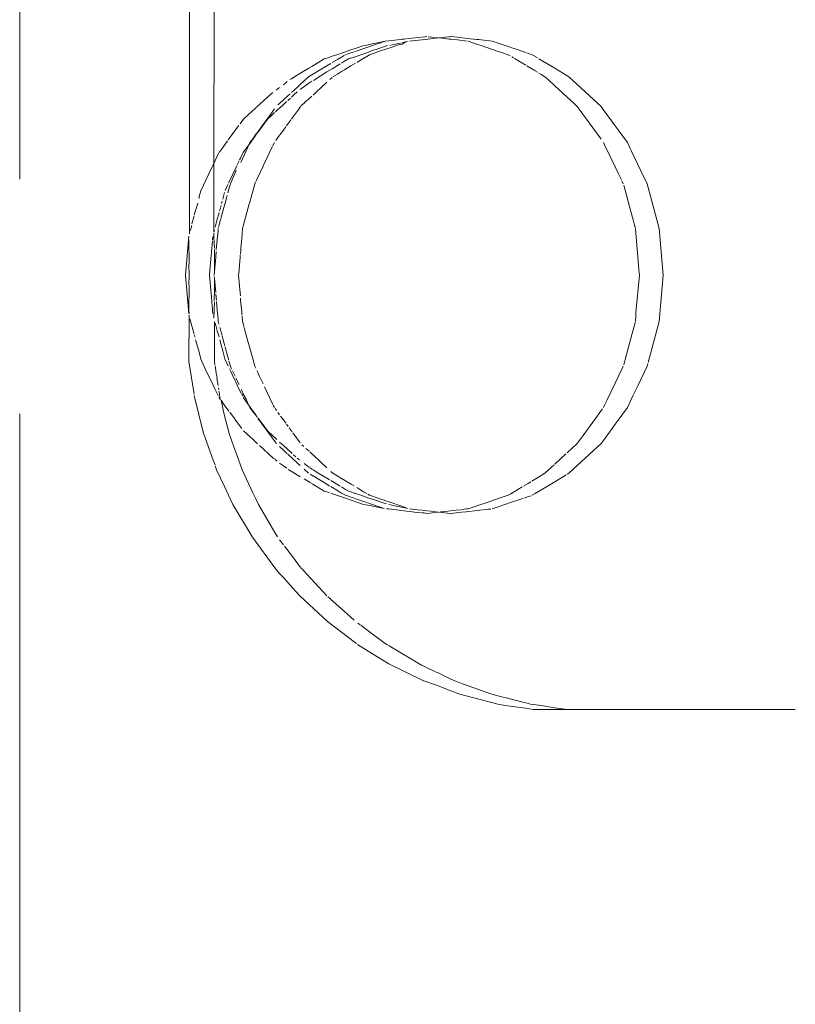
# Model space of a CAD drawing. Units: millimetres. Extents: x 1470 to 3639, y 1275 to 1762.
# Drawn here: x 2737 to 2742, y 1721 to 1727 of the extents above; entities that cross this region are included whole.
import ezdxf

# ---------------------------------------------------------------- set-up
doc = ezdxf.new("R2010")
doc.units = ezdxf.units.MM
doc.linetypes.add('JIS_02_4.0', pattern=[5.5, 4, -1.5])
doc.layers.add('ProfileEdges7', color=7, linetype='Continuous', lineweight=18)

msp = doc.modelspace()

# ---------------------------------------------------------------- linework, layer by layer
at = {"layer": 'ProfileEdges7', "color": 252, "linetype": 'JIS_02_4.0', "true_color": 0x939598, "flags": 128}
for points in [[(2737.4729, 1735.8143), (2737.4729, 1536.5353)], [(2738.5604, 1725.9769), (2738.5561, 1735.8143)], [(2738.7195, 1728.6224), (2738.7163, 1726.37)], [(2739.7369, 1727.1827), (2739.6948, 1727.1727)], [(2739.7533, 1727.1861), (2739.7369, 1727.1827)], [(2739.813, 1727.1983), (2739.7533, 1727.1861)], [(2739.7688, 1727.1833), (2739.7551, 1727.1786)], [(2739.813, 1727.1983), (2739.7688, 1727.1833)], [(2739.8352, 1727.2008), (2739.813, 1727.1983)], [(2739.9087, 1727.2089), (2739.8352, 1727.2008)], [(2739.8564, 1727.1756), (2739.9084, 1727.1862)], [(2739.9202, 1727.1799), (2739.9083, 1727.1785)], [(2739.9087, 1727.2089), (2739.9192, 1727.21)], [(2739.9333, 1727.2116), (2739.9192, 1727.21)], [(2739.9199, 1727.1885), (2739.9339, 1727.1914)], [(2739.9202, 1727.1799), (2739.934, 1727.1868)], [(2739.9612, 1727.2147), (2739.9333, 1727.2116)], [(2739.9339, 1727.1914), (2739.9556, 1727.1958)], [(2739.934, 1727.1868), (2739.9556, 1727.1958)], [(2740.0446, 1727.2228), (2739.9612, 1727.2147)], [(2739.9676, 1727.1983), (2740.0446, 1727.2068)], [(2740.0683, 1727.2262), (2740.0479, 1727.2242)], [(2740.0479, 1727.2072), (2740.0682, 1727.2094)], [(2740.0682, 1727.2094), (2740.0879, 1727.2116)], [(2740.0683, 1727.2262), (2740.0785, 1727.2276)], [(2740.1342, 1727.2215), (2740.0879, 1727.2266)], [(2740.0879, 1727.2116), (2740.1342, 1727.2167)], [(2740.151, 1727.2186), (2740.1392, 1727.2209)], [(2740.1392, 1727.2173), (2740.151, 1727.2186)], [(2740.1557, 1727.2191), (2740.2192, 1727.2249)], [(2740.1781, 1727.2166), (2740.1557, 1727.2191)], [(2740.1781, 1727.2166), (2740.222, 1727.2118)], [(2740.2219, 1727.2254), (2740.2328, 1727.2276)], [(2740.2353, 1727.2103), (2740.222, 1727.2118)], [(2740.2351, 1727.2273), (2740.275, 1727.2229)], [(2740.2751, 1727.206), (2740.2353, 1727.2103)], [(2740.275, 1727.2229), (2740.3369, 1727.2161)], [(2740.3367, 1727.1983), (2740.2751, 1727.206)], [(2740.3369, 1727.2161), (2740.3967, 1727.2095)], [(2740.396, 1727.1789), (2740.344, 1727.1983)], [(2740.3967, 1727.2095), (2740.4107, 1727.2079)], [(2740.4114, 1727.1754), (2740.3993, 1727.1795)], [(2740.4107, 1727.2079), (2740.4263, 1727.2062)], [(2740.4263, 1727.2062), (2740.4979, 1727.1983)], [(2740.4979, 1727.1983), (2740.5427, 1727.183)], [(2740.5427, 1727.183), (2740.611, 1727.1598)], [(2739.5082, 1727.1136), (2739.5329, 1727.122)], [(2739.5329, 1727.122), (2739.5526, 1727.1287)], [(2739.5526, 1727.1287), (2739.5917, 1727.1419)], [(2739.5918, 1727.1231), (2739.5576, 1727.1115)], [(2739.5917, 1727.1419), (2739.6318, 1727.1556)], [(2739.5918, 1727.1231), (2739.6131, 1727.1303)], [(2739.6179, 1727.132), (2739.6319, 1727.1367)], [(2739.6318, 1727.1556), (2739.6701, 1727.1677)], [(2739.6699, 1727.1497), (2739.6319, 1727.1367)], [(2739.632, 1727.1032), (2739.6696, 1727.116)], [(2739.6696, 1727.116), (2739.6949, 1727.1246)], [(2739.6948, 1727.1581), (2739.6699, 1727.1497)], [(2739.6948, 1727.1727), (2739.6728, 1727.1695)], [(2739.7367, 1727.1724), (2739.6948, 1727.1581)], [(2739.6949, 1727.1246), (2739.736, 1727.1399)], [(2739.7127, 1727.1115), (2739.7547, 1727.1258)], [(2739.736, 1727.1399), (2739.7542, 1727.1453)], [(2739.7535, 1727.1784), (2739.7367, 1727.1724)], [(2739.7542, 1727.1453), (2739.7658, 1727.1487)], [(2739.7547, 1727.1258), (2739.7703, 1727.1311)], [(2739.7658, 1727.1487), (2739.8268, 1727.1695)], [(2739.7703, 1727.1311), (2739.8352, 1727.1532)], [(2739.8352, 1727.1532), (2739.85, 1727.1582)], [(2739.8415, 1727.1712), (2739.8564, 1727.1756)], [(2739.85, 1727.1582), (2739.8915, 1727.1724)], [(2739.8915, 1727.1724), (2739.9083, 1727.1785)], [(2740.427, 1727.1701), (2740.4114, 1727.1754)], [(2740.5427, 1727.1307), (2740.427, 1727.1701)], [(2740.5625, 1727.124), (2740.5427, 1727.1307)], [(2740.5993, 1727.1115), (2740.5625, 1727.124)], [(2740.611, 1727.1598), (2740.6227, 1727.1558)], [(2740.6227, 1727.1558), (2740.6368, 1727.151)], [(2740.6368, 1727.151), (2740.7116, 1727.1255)], [(2740.7187, 1727.1231), (2740.7529, 1727.1115)], [(2739.4225, 1727.0844), (2739.3418, 1727.036)], [(2739.4225, 1727.0844), (2739.4397, 1727.0903)], [(2739.4397, 1727.0903), (2739.4731, 1727.1016)], [(2739.4397, 1727.0408), (2739.4653, 1727.0561)], [(2739.5076, 1727.0815), (2739.4729, 1727.0607)], [(2739.4731, 1727.1016), (2739.5082, 1727.1136)], [(2739.5248, 1727.0532), (2739.5069, 1727.0425)], [(2739.5329, 1727.0967), (2739.5076, 1727.0815)], [(2739.5526, 1727.1085), (2739.5329, 1727.0967)], [(2739.5525, 1727.0698), (2739.5329, 1727.058)], [(2739.5768, 1727.0844), (2739.5525, 1727.0698)], [(2739.5768, 1727.0844), (2739.5905, 1727.089)], [(2739.5926, 1727.0394), (2739.6227, 1727.0575)], [(2739.5933, 1727.0894), (2739.6131, 1727.0967)], [(2739.6131, 1727.0967), (2739.632, 1727.1032)], [(2739.6323, 1727.0607), (2739.6675, 1727.0844)], [(2739.6693, 1727.0844), (2739.695, 1727.1006)], [(2739.695, 1727.1006), (2739.7127, 1727.1115)], [(2740.6127, 1727.1034), (2740.5993, 1727.1115)], [(2740.6338, 1727.0908), (2740.6226, 1727.0976)], [(2740.6389, 1727.0878), (2740.7116, 1727.0442)], [(2740.7529, 1727.1115), (2740.7698, 1727.1013)], [(2740.7722, 1727.0999), (2740.7868, 1727.0911)], [(2740.7958, 1727.0857), (2740.8973, 1727.0248)], [(2739.2478, 1726.9797), (2739.2655, 1726.9903)], [(2739.2655, 1726.9903), (2739.3237, 1727.0252)], [(2739.3237, 1727.0252), (2739.3418, 1727.036)], [(2739.4397, 1727.0408), (2739.3419, 1726.9822)], [(2739.4397, 1727.0021), (2739.3525, 1726.9472)], [(2739.4397, 1727.0021), (2739.4728, 1727.022)], [(2739.5069, 1727.0425), (2739.4728, 1727.022)], [(2739.5059, 1726.9865), (2739.5329, 1727.0036)], [(2739.5329, 1727.0036), (2739.5524, 1727.0153)], [(2739.5524, 1727.0153), (2739.5926, 1727.0394)], [(2740.7692, 1727.0097), (2740.7195, 1727.0394)], [(2740.787, 1726.999), (2740.7722, 1727.0079)], [(2740.8097, 1726.9854), (2740.7958, 1726.9938)], [(2740.8973, 1727.0248), (2740.9525, 1726.9917)], [(2740.9525, 1726.9917), (2740.9878, 1726.9705)], [(2739.1609, 1726.9196), (2739.1841, 1726.9391)], [(2739.2017, 1726.9521), (2739.2119, 1726.9582)], [(2739.2119, 1726.9582), (2739.2478, 1726.9797)], [(2739.3223, 1726.9705), (2739.2674, 1726.92)], [(2739.2682, 1726.8882), (2739.3226, 1726.9285)], [(2739.3419, 1726.9822), (2739.3223, 1726.9705)], [(2739.3226, 1726.9285), (2739.342, 1726.9421)], [(2739.401, 1726.8997), (2739.4397, 1726.9354)], [(2739.4588, 1726.9531), (2739.4726, 1726.9658)], [(2739.4777, 1726.9705), (2739.5059, 1726.9865)], [(2740.8346, 1726.9705), (2740.8097, 1726.9854)], [(2740.8564, 1726.9505), (2740.8346, 1726.9705)], [(2740.8973, 1726.9128), (2740.8564, 1726.9505)], [(2740.9878, 1726.9705), (2741.1937, 1726.7807)], [(2739.0934, 1726.8706), (2739.0823, 1726.8622)], [(2739.1135, 1726.885), (2739.1259, 1726.8938)], [(2739.1259, 1726.8938), (2739.1368, 1726.9008)], [(2739.2502, 1726.9036), (2739.2121, 1726.8691)], [(2739.249, 1726.8739), (2739.2261, 1726.8528)], [(2739.2674, 1726.92), (2739.2511, 1726.9049)], [(2739.3508, 1726.8535), (2739.3729, 1726.8739)], [(2739.3729, 1726.8739), (2739.401, 1726.8997)], [(2740.9537, 1726.8609), (2740.8973, 1726.9128)], [(2739.0823, 1726.8622), (2738.9887, 1726.7761)], [(2739.1368, 1726.7998), (2739.1609, 1726.822)], [(2739.1609, 1726.822), (2739.1901, 1726.8489)], [(2739.1816, 1726.8118), (2739.1609, 1726.7927)], [(2739.2051, 1726.8335), (2739.1887, 1726.8183)], [(2739.2043, 1726.8619), (2739.1901, 1726.8489)], [(2739.2261, 1726.8528), (2739.2121, 1726.8399)], [(2739.2731, 1726.7834), (2739.2965, 1726.8035)], [(2739.2965, 1726.8058), (2739.3214, 1726.8264)], [(2739.3214, 1726.8264), (2739.3423, 1726.8456)], [(2740.9537, 1726.8609), (2741.0218, 1726.7983)], [(2738.9638, 1726.7532), (2738.9044, 1726.6986)], [(2738.9638, 1726.7532), (2738.9751, 1726.7636)], [(2738.9873, 1726.7748), (2738.9751, 1726.7636)], [(2739.1046, 1726.7651), (2739.0845, 1726.7376)], [(2739.0848, 1726.7226), (2739.1048, 1726.741)], [(2739.1091, 1726.745), (2739.1259, 1726.7605)], [(2739.1368, 1726.7998), (2739.1259, 1726.7898)], [(2739.1368, 1726.7705), (2739.1259, 1726.7605)], [(2739.1368, 1726.7705), (2739.1609, 1726.7927)], [(2739.2397, 1726.7368), (2739.2524, 1726.7542)], [(2739.2549, 1726.7576), (2739.2711, 1726.7797)], [(2741.0409, 1726.7807), (2741.0218, 1726.7983)], [(2741.0538, 1726.7631), (2741.0409, 1726.7807)], [(2741.195, 1726.5702), (2741.0538, 1726.7631)], [(2741.1937, 1726.7807), (2741.2083, 1726.7608)], [(2741.2083, 1726.7608), (2741.2842, 1726.6569)], [(2738.8831, 1726.6695), (2738.9044, 1726.6986)], [(2739.0242, 1726.6513), (2739.0588, 1726.6986)], [(2739.0247, 1726.656), (2739.0845, 1726.7376)], [(2739.0588, 1726.6986), (2739.0848, 1726.7226)], [(2739.1812, 1726.6568), (2739.2092, 1726.695)], [(2739.2124, 1726.6995), (2739.221, 1726.7113)], [(2739.221, 1726.7113), (2739.2397, 1726.7368)], [(2738.8078, 1726.5665), (2738.867, 1726.6474)], [(2738.867, 1726.6474), (2738.8759, 1726.6596)], [(2739.0247, 1726.656), (2738.9882, 1726.606)], [(2738.9882, 1726.6021), (2739.0242, 1726.6513)], [(2739.1389, 1726.5989), (2739.1609, 1726.629)], [(2739.1609, 1726.629), (2739.1764, 1726.6502)], [(2741.2842, 1726.6569), (2741.3031, 1726.6312)], [(2741.3031, 1726.6312), (2741.3273, 1726.5981)], [(2738.7791, 1726.5273), (2738.8038, 1726.5611)], [(2738.9413, 1726.5379), (2738.9664, 1726.5723)], [(2738.9468, 1726.5495), (2738.9413, 1726.5379)], [(2738.9664, 1726.5762), (2738.9468, 1726.5495)], [(2738.9664, 1726.5762), (2738.9777, 1726.5917)], [(2738.9664, 1726.5723), (2738.9778, 1726.5878)], [(2738.9777, 1726.5917), (2738.9871, 1726.6045)], [(2738.9778, 1726.5878), (2738.987, 1726.6005)], [(2739.092, 1726.527), (2739.1027, 1726.5495)], [(2739.1126, 1726.5631), (2739.1259, 1726.5814)], [(2739.1259, 1726.5814), (2739.1368, 1726.5961)], [(2741.2168, 1726.5353), (2741.2101, 1726.5495)], [(2741.3273, 1726.5981), (2741.3628, 1726.5495)], [(2741.3628, 1726.5495), (2741.3829, 1726.5074)], [(2738.7508, 1726.4886), (2738.7666, 1726.5102)], [(2738.7791, 1726.5273), (2738.7666, 1726.5102)], [(2738.9219, 1726.4972), (2738.8883, 1726.4212)], [(2738.9026, 1726.485), (2738.9206, 1726.5096)], [(2738.9206, 1726.5096), (2738.9413, 1726.5379)], [(2738.928, 1726.51), (2738.9219, 1726.4972)], [(2738.9334, 1726.5213), (2738.928, 1726.51)], [(2738.9413, 1726.5379), (2738.9334, 1726.5213)], [(2739.057, 1726.4534), (2739.0892, 1726.5211)], [(2741.2842, 1726.3939), (2741.2168, 1726.5353)], [(2741.3847, 1726.5035), (2741.4487, 1726.3691)], [(2738.7113, 1726.4076), (2738.7482, 1726.485)], [(2738.8654, 1726.4068), (2738.878, 1726.4333)], [(2738.8853, 1726.4486), (2738.8803, 1726.4381)], [(2738.9026, 1726.485), (2738.8853, 1726.4486)], [(2739.0397, 1726.4171), (2739.057, 1726.4534)], [(2738.7113, 1726.4076), (2738.6819, 1726.3459)], [(2738.7163, 1726.37), (2738.7151, 1725.9768)], [(2738.8627, 1726.4013), (2738.8092, 1726.2889)], [(2738.8587, 1726.3722), (2738.8211, 1726.2857)], [(2738.9897, 1726.3122), (2739.031, 1726.3989)], [(2739.031, 1726.3989), (2739.0386, 1726.4147)], [(2741.3031, 1726.3544), (2741.2842, 1726.3939)], [(2741.4487, 1726.3691), (2741.4884, 1726.2857)], [(2738.632, 1726.2413), (2738.6819, 1726.3459)], [(2738.9845, 1726.3012), (2738.9897, 1726.3122)], [(2741.3241, 1726.3103), (2741.3031, 1726.3544)], [(2741.3358, 1726.2857), (2741.3273, 1726.3037)], [(2738.632, 1726.2413), (2738.622, 1726.2044)], [(2738.8052, 1726.2805), (2738.7883, 1726.2421)], [(2738.8094, 1726.2426), (2738.8055, 1726.228)], [(2738.8125, 1726.2538), (2738.8094, 1726.2426)], [(2738.8211, 1726.2857), (2738.8125, 1726.2538)], [(2738.9621, 1726.2301), (2738.9709, 1726.2628)], [(2738.9709, 1726.2628), (2738.9771, 1726.2857)], [(2738.9771, 1726.2857), (2738.9822, 1726.2964)], [(2741.384, 1726.1077), (2741.3385, 1726.2758)], [(2741.4884, 1726.2857), (2741.4946, 1726.2627)], [(2741.4946, 1726.2627), (2741.5657, 1725.9995)], [(2738.6217, 1726.1921), (2738.622, 1726.2044)], [(2738.7695, 1726.174), (2738.7647, 1726.1605)], [(2738.7797, 1726.2137), (2738.7732, 1726.1873)], [(2738.7835, 1726.23), (2738.7797, 1726.2161)], [(2738.801, 1726.2113), (2738.7878, 1726.1626)], [(2738.9428, 1726.1588), (2738.9578, 1726.2143)], [(2738.9578, 1726.2143), (2738.9621, 1726.2301)], [(2738.5904, 1726.0879), (2738.6122, 1726.1609)], [(2738.7576, 1726.1295), (2738.7515, 1726.1116)], [(2738.7622, 1726.1466), (2738.7575, 1726.1337)], [(2738.7799, 1726.1334), (2738.7612, 1726.0645)], [(2738.7839, 1726.1483), (2738.7799, 1726.1334)], [(2738.7878, 1726.1626), (2738.7839, 1726.1483)], [(2738.9191, 1726.0709), (2738.9422, 1726.1563)], [(2741.3985, 1726.054), (2741.384, 1726.1077)], [(2738.5745, 1726.029), (2738.5904, 1726.0803)], [(2738.7237, 1726.0089), (2738.7348, 1726.0499)], [(2738.75, 1726.1014), (2738.7348, 1726.0499)], [(2738.7599, 1726.0596), (2738.7516, 1726.0347)], [(2738.9083, 1726.0309), (2738.9191, 1726.0709)], [(2741.4054, 1726.0285), (2741.3985, 1726.054)], [(2738.5653, 1725.9873), (2738.5743, 1726.0207)], [(2738.7151, 1725.9768), (2738.7195, 1725.9883)], [(2738.7423, 1725.984), (2738.7388, 1725.9441)], [(2738.7437, 1725.9995), (2738.7423, 1725.984)], [(2738.7502, 1726.0236), (2738.7452, 1726.0053)], [(2738.7502, 1726.0236), (2738.7529, 1726.0336)], [(2738.8968, 1725.9649), (2738.8998, 1725.9995)], [(2738.8998, 1725.9995), (2738.9054, 1726.0203)], [(2738.9054, 1726.0203), (2738.9083, 1726.0309)], [(2741.4133, 1725.9995), (2741.4054, 1726.0285)], [(2741.4293, 1725.8175), (2741.4137, 1725.9944)], [(2741.5657, 1725.9995), (2741.57, 1725.9506)], [(2738.5333, 1725.7019), (2738.555, 1725.9494)], [(2738.5561, 1725.9283), (2738.5572, 1725.7717)], [(2738.5594, 1725.9662), (2738.5604, 1725.9769)], [(2738.709, 1725.9493), (2738.7072, 1725.9248)], [(2738.7144, 1725.9696), (2738.7165, 1725.944)], [(2738.7165, 1725.944), (2738.7195, 1725.8727)], [(2738.7375, 1725.9292), (2738.7311, 1725.8631)], [(2738.7388, 1725.9441), (2738.7375, 1725.9292)], [(2738.8907, 1725.8949), (2738.8942, 1725.9357)], [(2738.8942, 1725.9357), (2738.8968, 1725.9649)], [(2741.57, 1725.9506), (2741.5918, 1725.7019)], [(2738.7034, 1725.8732), (2738.6899, 1725.732)], [(2738.7067, 1725.9181), (2738.7034, 1725.8732)], [(2738.7195, 1725.8656), (2738.7195, 1725.7934)], [(2738.8855, 1725.8362), (2738.8877, 1725.8617)], [(2738.8877, 1725.8617), (2738.8887, 1725.8728)], [(2738.8887, 1725.8728), (2738.8907, 1725.8949)], [(2738.7195, 1725.7241), (2738.7276, 1725.8164)], [(2738.7195, 1725.7934), (2738.7195, 1725.7241)], [(2738.7308, 1725.8533), (2738.7276, 1725.8164)], [(2738.8749, 1725.7142), (2738.8836, 1725.8138)], [(2738.8837, 1725.8148), (2738.8836, 1725.8291)], [(2741.4364, 1725.7359), (2741.4293, 1725.8175)], [(2738.5561, 1725.7681), (2738.5571, 1725.7019)], [(2738.6899, 1725.732), (2738.6872, 1725.7019)], [(2741.4394, 1725.7019), (2741.4364, 1725.7359)], [(2738.5333, 1725.7019), (2738.555, 1725.4544)], [(2738.5571, 1725.7019), (2738.5561, 1725.6378)], [(2738.6872, 1725.7019), (2738.6945, 1725.63)], [(2738.7195, 1725.7241), (2738.7175, 1725.7019)], [(2738.7184, 1725.6923), (2738.7195, 1725.6796)], [(2738.7195, 1725.6796), (2738.7195, 1725.608)], [(2738.7195, 1725.6796), (2738.7274, 1725.589)], [(2738.8738, 1725.7019), (2738.8749, 1725.7142)], [(2738.8738, 1725.7019), (2738.8836, 1725.5889)], [(2741.4167, 1725.4611), (2741.4394, 1725.7019)], [(2741.5918, 1725.7019), (2741.57, 1725.4531)], [(2738.557, 1725.6354), (2738.5561, 1725.4755)], [(2738.6937, 1725.6276), (2738.6997, 1725.5601)], [(2738.7195, 1725.608), (2738.718, 1725.5365)], [(2738.6997, 1725.5601), (2738.7023, 1725.53)], [(2738.7283, 1725.5789), (2738.7317, 1725.5408)], [(2738.8855, 1725.5676), (2738.8836, 1725.5889)], [(2738.8863, 1725.5416), (2738.8862, 1725.5537)], [(2738.8929, 1725.4835), (2738.8863, 1725.5416)], [(2738.7023, 1725.53), (2738.709, 1725.4544)], [(2738.7195, 1725.531), (2738.7164, 1725.4265)], [(2738.7324, 1725.5321), (2738.7375, 1725.4745)], [(2738.8948, 1725.4684), (2738.8929, 1725.4835)], [(2738.5567, 1725.4459), (2738.5561, 1725.1492)], [(2738.5567, 1725.4691), (2738.5567, 1725.4555)], [(2738.5618, 1725.4218), (2738.5904, 1725.3234)], [(2738.7375, 1725.4745), (2738.7388, 1725.4596)], [(2738.7388, 1725.4596), (2738.7423, 1725.4197)], [(2738.7423, 1725.4197), (2738.7437, 1725.4042)], [(2738.895, 1725.4452), (2738.8948, 1725.4684)], [(2738.8998, 1725.4042), (2738.8968, 1725.4388)], [(2741.4149, 1725.4092), (2741.4157, 1725.4316)], [(2741.4157, 1725.4316), (2741.416, 1725.4422)], [(2741.4172, 1725.4439), (2741.4167, 1725.4611)], [(2741.57, 1725.4531), (2741.5657, 1725.4042)], [(2738.7195, 1725.4054), (2738.7195, 1725.34)], [(2738.7237, 1725.3948), (2738.7355, 1725.3545)], [(2738.7353, 1725.3518), (2738.7491, 1725.3058)], [(2738.7437, 1725.4042), (2738.7483, 1725.3869)], [(2738.7529, 1725.366), (2738.7678, 1725.3151)], [(2738.907, 1725.3775), (2738.8998, 1725.4042)], [(2738.9127, 1725.3564), (2738.9083, 1725.3728)], [(2738.9191, 1725.3328), (2738.9127, 1725.3564)], [(2741.3863, 1725.3044), (2741.4133, 1725.4042)], [(2741.5657, 1725.4042), (2741.4946, 1725.141)], [(2738.5904, 1725.3159), (2738.5959, 1725.3031)], [(2738.7195, 1725.34), (2738.7195, 1725.2695)], [(2738.7692, 1725.3098), (2738.7816, 1725.264)], [(2738.9379, 1725.2634), (2738.9191, 1725.3328)], [(2741.3477, 1725.1618), (2741.3863, 1725.3044)], [(2738.5981, 1725.2874), (2738.6194, 1725.2164)], [(2738.7195, 1725.2695), (2738.7195, 1725.2517)], [(2738.7195, 1725.2517), (2738.7195, 1725.1706)], [(2738.753, 1725.2864), (2738.7615, 1725.2549)], [(2738.7615, 1725.2549), (2738.7732, 1725.2164)], [(2738.7816, 1725.264), (2738.7864, 1725.2463)], [(2738.7878, 1725.2411), (2738.8029, 1725.1854)], [(2738.9578, 1725.1894), (2738.9379, 1725.2634)], [(2738.632, 1725.1624), (2738.6194, 1725.2164)], [(2738.7195, 1725.1706), (2738.7195, 1725.1492)], [(2738.7818, 1725.1818), (2738.7732, 1725.2164)], [(2738.7865, 1725.1624), (2738.7818, 1725.1804)], [(2738.8029, 1725.1854), (2738.8108, 1725.156)], [(2738.9621, 1725.1737), (2738.9578, 1725.1894)], [(2738.9731, 1725.1336), (2738.9621, 1725.1737)], [(2738.5561, 1725.1492), (2738.5891, 1724.939)], [(2738.661, 1725.1016), (2738.632, 1725.1624)], [(2738.7113, 1724.9961), (2738.661, 1725.1016)], [(2738.7195, 1725.1492), (2738.7228, 1725.1275)], [(2738.7237, 1725.1205), (2738.7326, 1725.0608)], [(2738.8071, 1725.1193), (2738.7883, 1725.1616)], [(2738.8125, 1725.1499), (2738.8152, 1725.1398)], [(2738.8152, 1725.1398), (2738.8211, 1725.118)], [(2738.8214, 1725.0893), (2738.8154, 1725.1025)], [(2738.8211, 1725.1158), (2738.8285, 1725.1025)], [(2738.9771, 1725.118), (2738.9731, 1725.1336)], [(2738.9834, 1725.1049), (2738.9771, 1725.118)], [(2741.3031, 1725.0493), (2741.3273, 1725.1)], [(2741.3273, 1725.1), (2741.3358, 1725.118)], [(2741.3385, 1725.1279), (2741.3477, 1725.1618)], [(2741.4884, 1725.118), (2741.4309, 1724.9973)], [(2741.4924, 1725.1329), (2741.4884, 1725.118)], [(2738.7336, 1725.0588), (2738.7361, 1725.0427)], [(2738.7356, 1725.0408), (2738.7434, 1724.9959)], [(2738.8505, 1725.028), (2738.8214, 1725.0893)], [(2738.8352, 1725.0885), (2738.851, 1725.0553)], [(2738.8565, 1725.0414), (2738.8768, 1725.0011)], [(2738.9962, 1725.078), (2738.9896, 1725.0917)], [(2739.001, 1725.0678), (2738.9962, 1725.078)], [(2739.0084, 1725.0523), (2739.001, 1725.0678)], [(2739.031, 1725.0048), (2739.0084, 1725.0523)], [(2741.2842, 1725.0098), (2741.3031, 1725.0493)], [(2738.7237, 1724.97), (2738.7113, 1724.9961)], [(2738.7445, 1724.9809), (2738.7481, 1724.9661)], [(2738.8564, 1725.0158), (2738.8505, 1725.028)], [(2738.8803, 1724.9656), (2738.8564, 1725.0158)], [(2739.0397, 1724.9866), (2739.092, 1724.8767)], [(2741.2572, 1724.953), (2741.2842, 1725.0098)], [(2741.4309, 1724.9973), (2741.3979, 1724.928)], [(2738.6501, 1724.6873), (2738.5889, 1724.9303)], [(2738.7422, 1724.9312), (2738.7237, 1724.97)], [(2738.748, 1724.9578), (2738.7521, 1724.9405)], [(2738.7482, 1724.9187), (2738.7586, 1724.9045)], [(2738.7521, 1724.9405), (2738.7521, 1724.9303)], [(2738.7521, 1724.9303), (2738.7563, 1724.9135)], [(2738.8899, 1724.9453), (2738.8803, 1724.9656)], [(2738.8916, 1724.9701), (2738.8998, 1724.9528)], [(2738.9001, 1724.9266), (2738.8918, 1724.9413)], [(2738.8999, 1724.9488), (2738.9219, 1724.9064)], [(2738.9206, 1724.8942), (2738.9026, 1724.9187)], [(2741.2331, 1724.9025), (2741.2572, 1724.953)], [(2741.3979, 1724.928), (2741.3874, 1724.9058)], [(2738.7615, 1724.9005), (2738.7825, 1724.8094)], [(2738.7615, 1724.9005), (2738.7824, 1724.872)], [(2738.7824, 1724.872), (2738.8125, 1724.8309)], [(2738.9414, 1724.8657), (2738.9206, 1724.8942)], [(2738.9219, 1724.9064), (2738.9321, 1724.8852)], [(2738.9334, 1724.8824), (2738.9414, 1724.8657)], [(2738.9701, 1724.8264), (2738.9414, 1724.8657)], [(2738.9414, 1724.8657), (2738.9468, 1724.8542)], [(2738.9468, 1724.8542), (2738.9701, 1724.8224)], [(2739.0978, 1724.8645), (2739.092, 1724.8767)], [(2739.1027, 1724.8542), (2739.0978, 1724.8645)], [(2741.2101, 1724.8542), (2741.2168, 1724.8684)], [(2741.2168, 1724.8684), (2741.2331, 1724.9025)], [(2741.3628, 1724.8542), (2741.3273, 1724.8056)], [(2741.3874, 1724.9058), (2741.3628, 1724.8542)], [(2738.7825, 1724.8094), (2738.8132, 1724.6873)], [(2738.8169, 1724.8249), (2738.8467, 1724.784)], [(2738.9834, 1724.8082), (2738.9701, 1724.8264)], [(2738.9701, 1724.8224), (2738.9834, 1724.8048)], [(2738.9834, 1724.8048), (2738.9924, 1724.7919)], [(2739.0054, 1724.778), (2738.9977, 1724.7886)], [(2738.9977, 1724.7847), (2739.0055, 1724.774)], [(2739.1166, 1724.8353), (2739.1081, 1724.8468)], [(2739.1368, 1724.8076), (2739.1259, 1724.8226)], [(2739.1432, 1724.7989), (2739.1609, 1724.7747)], [(2741.0789, 1724.675), (2741.2031, 1724.8447)], [(2741.3273, 1724.8056), (2741.3031, 1724.7725)], [(2738.8467, 1724.784), (2738.8548, 1724.773)], [(2738.8548, 1724.773), (2738.8939, 1724.7195)], [(2739.0242, 1724.7524), (2739.0054, 1724.778)], [(2739.0055, 1724.774), (2739.0247, 1724.7478)], [(2739.0588, 1724.7051), (2739.0242, 1724.7524)], [(2739.0247, 1724.7478), (2739.0845, 1724.666)], [(2739.1764, 1724.7535), (2739.1609, 1724.7747)], [(2739.1911, 1724.7334), (2739.1812, 1724.7469)], [(2739.2168, 1724.6982), (2739.1982, 1724.7236)], [(2741.2842, 1724.7468), (2741.2652, 1724.7207)], [(2741.3031, 1724.7725), (2741.2842, 1724.7468)], [(2738.6602, 1724.6616), (2738.6501, 1724.6873)], [(2738.7113, 1724.5164), (2738.6602, 1724.659)], [(2738.8439, 1724.6014), (2738.8132, 1724.6873)], [(2738.9044, 1724.7051), (2738.9684, 1724.6463)], [(2739.0588, 1724.7051), (2739.0962, 1724.6706)], [(2739.0845, 1724.666), (2739.1076, 1724.6346)], [(2739.0962, 1724.6706), (2739.1076, 1724.6601)], [(2739.119, 1724.6496), (2739.1076, 1724.6601)], [(2739.2674, 1724.629), (2739.221, 1724.6925)], [(2741.0538, 1724.6406), (2741.0789, 1724.675)], [(2741.2652, 1724.7207), (2741.2025, 1724.6351)], [(2738.8535, 1724.5744), (2738.8439, 1724.6014)], [(2738.9684, 1724.6463), (2738.9834, 1724.6325)], [(2738.9834, 1724.6325), (2738.9956, 1724.6213)], [(2739.008, 1724.6099), (2739.095, 1724.5298)], [(2739.1076, 1724.6346), (2739.1161, 1724.623)], [(2739.1368, 1724.6332), (2739.1609, 1724.611)], [(2739.1368, 1724.6039), (2739.1609, 1724.5817)], [(2739.1865, 1724.5874), (2739.1609, 1724.611)], [(2739.2911, 1724.6052), (2739.2793, 1724.6161)], [(2740.9759, 1724.5632), (2741.0409, 1724.623)], [(2741.1937, 1724.623), (2740.9878, 1724.4332)], [(2741.0409, 1724.623), (2741.0538, 1724.6406)], [(2741.2025, 1724.6351), (2741.1937, 1724.623)], [(2738.8964, 1724.4543), (2738.8535, 1724.5744)], [(2739.1609, 1724.5817), (2739.1856, 1724.5576)], [(2739.2171, 1724.5592), (2739.1865, 1724.5874)], [(2739.1901, 1724.5548), (2739.2172, 1724.5298)], [(2739.2407, 1724.5374), (2739.2261, 1724.5509)], [(2739.3249, 1724.5741), (2739.3048, 1724.5926)], [(2739.3486, 1724.5522), (2739.3295, 1724.5698)], [(2739.401, 1724.504), (2739.3508, 1724.5503)], [(2740.8973, 1724.4909), (2740.9694, 1724.5573)], [(2738.7237, 1724.4865), (2738.7113, 1724.5164)], [(2738.7335, 1724.4544), (2738.7237, 1724.4817)], [(2739.095, 1724.5298), (2739.1073, 1724.5225)], [(2739.1073, 1724.5207), (2739.12, 1724.5112)], [(2739.1368, 1724.4986), (2739.1609, 1724.4806)], [(2739.1609, 1724.4806), (2739.1827, 1724.4659)], [(2739.2172, 1724.5298), (2739.2511, 1724.4988)], [(2739.249, 1724.5298), (2739.2635, 1724.5191)], [(2739.2511, 1724.4988), (2739.2684, 1724.4828)], [(2739.2946, 1724.496), (2739.3282, 1724.4711)], [(2739.4397, 1724.4683), (2739.401, 1724.504)], [(2740.8563, 1724.4532), (2740.8936, 1724.4875)], [(2738.7335, 1724.4544), (2738.7834, 1724.3487)], [(2738.8964, 1724.4543), (2738.9652, 1724.308)], [(2739.2174, 1724.4422), (2739.1917, 1724.4576)], [(2739.2689, 1724.4113), (2739.2174, 1724.4422)], [(2739.2941, 1724.4592), (2739.3223, 1724.4333)], [(2739.3322, 1724.4681), (2739.3464, 1724.4576)], [(2739.3333, 1724.4267), (2739.349, 1724.4157)], [(2739.3877, 1724.4328), (2739.3508, 1724.4556)], [(2739.3508, 1724.4165), (2739.4397, 1724.3629)], [(2739.4397, 1724.4016), (2739.3877, 1724.4328)], [(2739.4777, 1724.4332), (2739.4643, 1724.4456)], [(2739.5329, 1724.4001), (2739.4777, 1724.4332)], [(2740.7722, 1724.3958), (2740.794, 1724.4089)], [(2740.794, 1724.4089), (2740.8346, 1724.4333)], [(2740.8346, 1724.4333), (2740.8563, 1724.4532)], [(2740.9699, 1724.4225), (2740.8973, 1724.3789)], [(2740.9878, 1724.4332), (2740.9772, 1724.4269)], [(2738.7834, 1724.3487), (2738.8381, 1724.2327)], [(2739.3313, 1724.374), (2739.2934, 1724.3967)], [(2739.3491, 1724.3633), (2739.3347, 1724.3719)], [(2739.4225, 1724.3193), (2739.3491, 1724.3633)], [(2739.4557, 1724.392), (2739.4397, 1724.4016)], [(2739.4397, 1724.3629), (2739.4559, 1724.3508)], [(2739.5248, 1724.3505), (2739.4641, 1724.387)], [(2739.4653, 1724.3476), (2739.5124, 1724.3193)], [(2739.5329, 1724.4001), (2739.5937, 1724.3637)], [(2739.5329, 1724.3457), (2739.5591, 1724.3299)], [(2739.6131, 1724.352), (2739.5937, 1724.3637)], [(2740.6338, 1724.3129), (2740.6895, 1724.3463)], [(2740.6981, 1724.3515), (2740.7116, 1724.3595)], [(2740.7116, 1724.3595), (2740.7266, 1724.3685)], [(2740.7266, 1724.3685), (2740.7448, 1724.3794)], [(2740.7512, 1724.3833), (2740.7722, 1724.3958)], [(2740.7943, 1724.3171), (2740.8973, 1724.3789)], [(2738.9652, 1724.308), (2738.9834, 1724.2693)], [(2739.4397, 1724.3135), (2739.4225, 1724.3193)], [(2739.4561, 1724.3079), (2739.4397, 1724.3135)], [(2739.5329, 1724.2818), (2739.4638, 1724.3053)], [(2739.5124, 1724.3193), (2739.5329, 1724.307)], [(2739.5329, 1724.307), (2739.5576, 1724.2923)], [(2739.6131, 1724.2545), (2739.5329, 1724.2818)], [(2739.5576, 1724.2923), (2739.6131, 1724.2734)], [(2739.5768, 1724.3193), (2739.5591, 1724.3299)], [(2739.5768, 1724.3193), (2739.5904, 1724.3147)], [(2739.5941, 1724.3143), (2739.6131, 1724.307)], [(2739.6159, 1724.306), (2739.6286, 1724.3017)], [(2739.6286, 1724.3017), (2739.644, 1724.2964)], [(2739.6444, 1724.3332), (2739.6308, 1724.3413)], [(2739.644, 1724.2964), (2739.6734, 1724.2864)], [(2739.6444, 1724.3332), (2739.6741, 1724.3154)], [(2739.6734, 1724.2864), (2739.7017, 1724.2768)], [(2739.6944, 1724.3032), (2739.6741, 1724.3154)], [(2739.7127, 1724.2922), (2739.7017, 1724.2988)], [(2739.76, 1724.2761), (2739.7127, 1724.2922)], [(2740.5427, 1724.273), (2740.5993, 1724.2923)], [(2740.5993, 1724.2923), (2740.6154, 1724.3019)], [(2740.6154, 1724.3019), (2740.6338, 1724.3129)], [(2740.7293, 1724.2842), (2740.7116, 1724.2782)], [(2740.7456, 1724.2898), (2740.7293, 1724.2842)], [(2740.7722, 1724.3038), (2740.7529, 1724.2922)], [(2740.7943, 1724.3171), (2740.7722, 1724.3038)], [(2738.9625, 1724.0236), (2738.8381, 1724.2327)], [(2738.9834, 1724.2693), (2739.0006, 1724.2327)], [(2739.0006, 1724.2327), (2739.106, 1724.0552)], [(2739.6286, 1724.2492), (2739.6163, 1724.2534)], [(2739.6179, 1724.2718), (2739.6286, 1724.2681)], [(2739.6286, 1724.2681), (2739.6437, 1724.263)], [(2739.6286, 1724.2492), (2739.6435, 1724.2442)], [(2739.6728, 1724.2342), (2739.6435, 1724.2442)], [(2739.6437, 1724.263), (2739.6727, 1724.2531)], [(2739.6727, 1724.2531), (2739.6958, 1724.2453)], [(2739.6728, 1724.2342), (2739.7018, 1724.2282)], [(2739.7017, 1724.2768), (2739.7367, 1724.2649)], [(2739.7018, 1724.2432), (2739.7551, 1724.2251)], [(2739.7018, 1724.2282), (2739.806, 1724.2069)], [(2739.7367, 1724.2649), (2739.8053, 1724.2415)], [(2739.7551, 1724.2251), (2739.806, 1724.2069)], [(2739.7703, 1724.2726), (2739.76, 1724.2761)], [(2739.805, 1724.2608), (2739.7703, 1724.2726)], [(2739.82, 1724.2557), (2739.805, 1724.2608)], [(2739.8053, 1724.2415), (2739.8205, 1724.2371)], [(2739.8351, 1724.2505), (2739.82, 1724.2557)], [(2739.856, 1724.2434), (2739.8351, 1724.2505)], [(2739.8557, 1724.2283), (2739.8351, 1724.2325)], [(2739.867, 1724.226), (2739.8557, 1724.2283)], [(2739.8674, 1724.2396), (2739.856, 1724.2434)], [(2739.8674, 1724.2396), (2739.8916, 1724.2313)], [(2739.9164, 1724.2159), (2739.8712, 1724.2251)], [(2739.8916, 1724.2313), (2739.9241, 1724.2203)], [(2739.9405, 1724.2133), (2739.9241, 1724.2203)], [(2740.344, 1724.2054), (2740.3992, 1724.2242)], [(2740.3992, 1724.2242), (2740.4702, 1724.2484)], [(2740.4702, 1724.2484), (2740.4876, 1724.2543)], [(2740.4876, 1724.2543), (2740.5427, 1724.273)], [(2740.5427, 1724.2207), (2740.4979, 1724.2054)], [(2740.6152, 1724.2454), (2740.5427, 1724.2207)], [(2740.6936, 1724.2721), (2740.6152, 1724.2454)], [(2740.7116, 1724.2782), (2740.7005, 1724.2744)], [(2739.8212, 1724.2054), (2739.8351, 1724.2054)], [(2739.8351, 1724.2054), (2740.0175, 1724.1828)], [(2739.9387, 1724.2113), (2739.9164, 1724.2159)], [(2739.9555, 1724.2079), (2739.9387, 1724.2113)], [(2739.9555, 1724.2079), (2739.9405, 1724.2133)], [(2740.017, 1724.2), (2739.9676, 1724.2054)], [(2740.0446, 1724.1969), (2740.017, 1724.2)], [(2740.0175, 1724.1828), (2740.0446, 1724.1798)], [(2740.061, 1724.1951), (2740.0479, 1724.1965)], [(2740.0479, 1724.1795), (2740.061, 1724.1796)], [(2740.0794, 1724.1931), (2740.061, 1724.1951)], [(2740.061, 1724.1796), (2740.0785, 1724.1761)], [(2740.0785, 1724.1761), (2740.1342, 1724.1823)], [(2740.1062, 1724.1901), (2740.0794, 1724.1931)], [(2740.1342, 1724.187), (2740.1062, 1724.1901)], [(2740.151, 1724.1841), (2740.1392, 1724.1864)], [(2740.1392, 1724.1828), (2740.151, 1724.1841)], [(2740.2298, 1724.1764), (2740.1556, 1724.1846)], [(2740.1655, 1724.1857), (2740.178, 1724.1871)], [(2740.178, 1724.1871), (2740.2297, 1724.1928)], [(2740.2297, 1724.1928), (2740.2483, 1724.1949)], [(2740.2485, 1724.1778), (2740.2328, 1724.1761)], [(2740.2483, 1724.1949), (2740.2664, 1724.1969)], [(2740.2665, 1724.1798), (2740.2485, 1724.1778)], [(2740.2664, 1724.1969), (2740.2974, 1724.2003)], [(2740.2976, 1724.1833), (2740.2665, 1724.1798)], [(2740.3314, 1724.187), (2740.3031, 1724.1839)], [(2740.3033, 1724.2009), (2740.3318, 1724.2054)], [(2740.4712, 1724.2025), (2740.3314, 1724.187)], [(2740.344, 1724.2054), (2740.3318, 1724.2054)], [(2740.4887, 1724.2044), (2740.4712, 1724.2025)], [(2739.1233, 1724.0262), (2739.106, 1724.0552)], [(2739.1054, 1723.8283), (2738.9625, 1724.0236)], [(2739.1368, 1724.0074), (2739.1609, 1723.9758)], [(2739.1672, 1723.9675), (2739.2186, 1723.8999)], [(2739.2186, 1723.8999), (2739.2709, 1723.8311)], [(2739.1054, 1723.8283), (2739.1368, 1723.7929)], [(2739.1368, 1723.7929), (2739.1609, 1723.7658)], [(2739.2731, 1723.8283), (2739.2867, 1723.8151)], [(2739.2867, 1723.8135), (2739.4397, 1723.6481)], [(2739.219, 1723.7008), (2739.1609, 1723.7658)], [(2739.2661, 1723.6481), (2739.219, 1723.7008)], [(2739.4433, 1723.4844), (2739.2661, 1723.6481)], [(2739.4461, 1723.6424), (2739.4616, 1723.6305)], [(2739.4616, 1723.6286), (2739.5329, 1723.5648)], [(2739.5329, 1723.5648), (2739.6131, 1723.4931)], [(2739.4433, 1723.4844), (2739.6131, 1723.3552)], [(2739.652, 1723.4629), (2739.6366, 1723.4743)], [(2739.7038, 1723.4248), (2739.6553, 1723.4604)], [(2739.8213, 1723.3383), (2739.7038, 1723.4248)], [(2739.6131, 1723.3552), (2739.6286, 1723.3434)], [(2739.6353, 1723.3383), (2739.7041, 1723.2958)], [(2739.8351, 1723.3307), (2739.8213, 1723.3383)], [(2739.7041, 1723.2958), (2739.8351, 1723.2148)], [(2739.8374, 1723.3295), (2739.8598, 1723.3172)], [(2740.0446, 1723.206), (2739.8598, 1723.3172)], [(2740.0584, 1723.1051), (2739.8351, 1723.2148)], [(2740.0587, 1723.1994), (2740.0446, 1723.206)], [(2740.0766, 1723.1908), (2740.0587, 1723.1994)], [(2740.0766, 1723.1908), (2740.1342, 1723.1635)], [(2740.1392, 1723.1611), (2740.151, 1723.1555)], [(2740.151, 1723.1555), (2740.2325, 1723.1168)], [(2740.1342, 1723.0786), (2740.06, 1723.1043)], [(2740.2325, 1723.1168), (2740.2588, 1723.1043)], [(2740.2909, 1723.0927), (2740.2588, 1723.1043)], [(2740.3057, 1723.0873), (2740.2909, 1723.0927)], [(2740.495, 1723.0189), (2740.3077, 1723.0866)], [(2740.151, 1723.0727), (2740.1342, 1723.0786)], [(2740.2327, 1723.0403), (2740.151, 1723.0727)], [(2740.2901, 1723.0191), (2740.2327, 1723.0403)], [(2740.2901, 1723.0191), (2740.5427, 1722.9544)], [(2740.5427, 1723.0068), (2740.495, 1723.0189)], [(2740.612, 1722.9892), (2740.5427, 1723.0068)], [(2740.6936, 1722.9685), (2740.612, 1722.9892)], [(2740.6936, 1722.9685), (2740.7116, 1722.9639)], [(2740.7116, 1722.9639), (2740.7414, 1722.9564)], [(2740.6119, 1722.9437), (2740.5427, 1722.9544)], [(2740.6936, 1722.9319), (2740.6119, 1722.9437)], [(2740.7116, 1722.9306), (2740.6936, 1722.9319)], [(2740.7116, 1722.9306), (2740.7586, 1722.9211)], [(2740.7414, 1722.9564), (2740.7583, 1722.954)], [(2740.7583, 1722.954), (2740.7958, 1722.9487)], [(2740.7586, 1722.9211), (2740.7723, 1722.9211)], [(2740.7723, 1722.9211), (2740.7958, 1722.9211)], [(2740.8973, 1722.9329), (2740.798, 1722.9484)], [(2740.975, 1722.9211), (2740.7981, 1722.9211)], [(2740.975, 1722.9211), (2740.8973, 1722.9329)], [(2740.975, 1722.9211), (2740.9917, 1722.9211)], [(2740.9917, 1722.9211), (2741.1979, 1722.9211)], [(2741.1979, 1722.9211), (2741.2842, 1722.9211)], [(2741.2842, 1722.9211), (2741.3031, 1722.9211)], [(2741.3031, 1722.9211), (2741.3273, 1722.9211)], [(2741.3273, 1722.9211), (2741.393, 1722.9211)], [(2741.393, 1722.9211), (2741.4946, 1722.9211)], [(2741.4946, 1722.9211), (2741.57, 1722.9211)], [(2741.7093, 1722.9211), (2741.57, 1722.9211)], [(2741.8089, 1722.9211), (2741.7093, 1722.9211)], [(2741.8987, 1722.9211), (2741.8089, 1722.9211)], [(2741.9181, 1722.9211), (2741.8987, 1722.9211)], [(2742.0103, 1722.9211), (2741.9181, 1722.9211)], [(2742.1295, 1722.9211), (2742.0103, 1722.9211)], [(2742.1295, 1722.9211), (2742.221, 1722.9211)], [(2742.221, 1722.9211), (2742.3801, 1722.9211)], [(2742.3801, 1722.9211), (2742.4371, 1722.9211)]]:
    msp.add_lwpolyline(points, dxfattribs=at)

doc.saveas('drawing.dxf')
